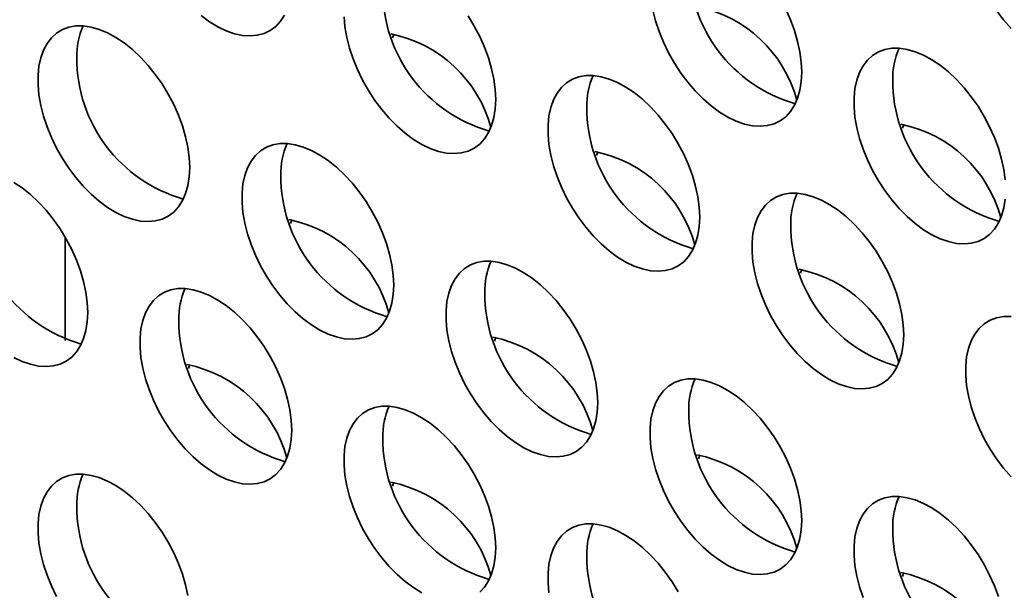
# Model space of a CAD drawing. Units: inches. Extents: x 1.3 to 67.2, y 0.5 to 87.5.
# Drawn here: x 49.6 to 50.5, y 69.9 to 70.5 of the extents above; entities that cross this region are included whole.
import ezdxf

# ---------------------------------------------------------------- set-up
doc = ezdxf.new("R2010")
doc.units = ezdxf.units.IN
doc.header["$LTSCALE"] = 8
doc.header["$MEASUREMENT"] = 0

msp = doc.modelspace()

# ---------------------------------------------------------------- linework, layer by layer
at = {"color": 8, "linetype": 'Continuous', "lineweight": 35}
msp.add_line((49.6110687, 70.1811724), (49.6110687, 70.2815115), dxfattribs=at)
at = {"color": 7, "linetype": 'Continuous', "lineweight": 35, "flags": 128}
for points in [[(50.5290041, 70.6400608), (50.5217633, 70.6400095), (50.5149696, 70.6388059), (50.5087053, 70.6364647), (50.5030466, 70.6330144), (50.4980622, 70.6284967), (50.4938124, 70.6229666), (50.4903491, 70.6164911), (50.4877141, 70.6091489), (50.4859394, 70.601029), (50.4850467, 70.5922302), (50.4850467, 70.582859), (50.4859394, 70.5730294), (50.4877141, 70.5628606), (50.4903491, 70.5524761), (50.4938124, 70.5420019), (50.4980622, 70.5315651), (50.5030466, 70.5212925), (50.5087053, 70.5113088), (50.5149696, 70.5017351), (50.5217633, 70.4926876), (50.5290041, 70.4842762)], [(49.7430833, 70.4969038), (49.7511216, 70.4909763), (49.7592337, 70.486035), (49.7673212, 70.4821401), (49.7752858, 70.4793387), (49.783031, 70.477665), (49.7904627, 70.4771391), (49.7974907, 70.4777675), (49.8040296, 70.4795426), (49.8100001, 70.4824427), (49.8153298, 70.4864328), (49.8199539, 70.4914643), (49.8238163, 70.4974763)], [(50.1813011, 70.5022612), (50.1839361, 70.4918767), (50.1873995, 70.4814025), (50.1916492, 70.4709658), (50.1966337, 70.4606932), (50.2022924, 70.4507094), (50.2085566, 70.4411357), (50.2153504, 70.4320882), (50.2225912, 70.4236768), (50.2301912, 70.4160035), (50.238058, 70.4091616), (50.2460963, 70.4032341), (50.2542084, 70.3982928), (50.2622959, 70.3943979), (50.2702606, 70.3915965), (50.2780058, 70.3899228), (50.2854374, 70.3893969), (50.2924654, 70.3900253), (50.2990043, 70.3918003), (50.3049749, 70.3947005), (50.3103046, 70.3986906), (50.3149287, 70.4037221), (50.3187911, 70.4097341), (50.3218449, 70.4166534), (50.3240531, 70.4243962), (50.3253888, 70.4328684), (50.3258358, 70.4419673)], [(50.3258358, 70.4419673), (50.3253888, 70.4515822), (50.3240531, 70.4615966), (50.3218449, 70.4718889), (50.3187911, 70.4823342), (50.3149287, 70.4928055), (50.3103046, 70.503176)], [(49.8816489, 70.4957047), (49.8825416, 70.4858751), (49.8843163, 70.4757063), (49.8869513, 70.4653218), (49.8904147, 70.4548476), (49.8946644, 70.4444108), (49.8996488, 70.4341382), (49.9053075, 70.4241545), (49.9115718, 70.4145808), (49.9183655, 70.4055333), (49.9256064, 70.3971219), (49.9332063, 70.3894486), (49.9410732, 70.3826067), (49.9491115, 70.3766791), (49.9572236, 70.3717379), (49.9653111, 70.367843), (49.9732757, 70.3650416), (49.9810209, 70.3633678), (49.9884526, 70.362842), (49.9954806, 70.3634704), (50.0020195, 70.3652454), (50.00799, 70.3681456), (50.0133197, 70.3721357), (50.0179438, 70.3771672), (50.0218062, 70.3831792), (50.02486, 70.3900985), (50.0270682, 70.3978413), (50.0284039, 70.4063135), (50.028851, 70.4154123)], [(50.028851, 70.4154123), (50.0284039, 70.4250273), (50.0270682, 70.4350417), (50.02486, 70.445334), (50.0218062, 70.4557792), (50.0179438, 70.4662506), (50.0133197, 70.476621), (50.00799, 70.4867646), (50.0020195, 70.4965582)], [(49.7318661, 70.3493702), (49.7314191, 70.3589852), (49.7300834, 70.3689996), (49.7278752, 70.3792919), (49.7248214, 70.3897371), (49.720959, 70.4002085), (49.7163349, 70.4105789), (49.7110052, 70.4207225), (49.7050346, 70.4305161), (49.6984957, 70.4398409), (49.6914677, 70.4485836), (49.6840361, 70.4566382), (49.6762909, 70.4639068), (49.6683262, 70.4703012), (49.6602387, 70.4757439), (49.6521266, 70.4801687), (49.6440883, 70.4835219), (49.6362215, 70.4857629), (49.6286215, 70.4868644), (49.6213807, 70.4868131), (49.6145869, 70.4856095), (49.6083227, 70.4832683), (49.602664, 70.479818), (49.5976795, 70.4753003), (49.5934298, 70.4697702), (49.5899664, 70.4632947), (49.5873314, 70.4559525), (49.5855568, 70.4478326), (49.5846641, 70.4390337), (49.5846641, 70.4296626), (49.5855568, 70.419833), (49.5873314, 70.4096642), (49.5899664, 70.3992797), (49.5934298, 70.3888055), (49.5976795, 70.3783687), (49.602664, 70.3680961), (49.6083227, 70.3581124), (49.6145869, 70.3485386), (49.6213807, 70.3394912), (49.6286215, 70.3310798), (49.6362215, 70.3234065), (49.6440883, 70.3165646), (49.6521266, 70.310637), (49.6602387, 70.3056958), (49.6683262, 70.3018009), (49.6762909, 70.2989995), (49.6840361, 70.2973257), (49.6914677, 70.2967998), (49.6984957, 70.2974283), (49.7050346, 70.2992033), (49.7110052, 70.3021035), (49.7163349, 70.3060936), (49.720959, 70.3111251), (49.7248214, 70.317137), (49.7278752, 70.3240564), (49.7300834, 70.3317992), (49.7314191, 70.3402714), (49.7318661, 70.3493702)], [(49.9302174, 70.4790123), (49.9293777, 70.4772063), (49.9286007, 70.4753502)], [(50.5233787, 70.3372851), (50.522043, 70.3472995), (50.5198348, 70.3575918), (50.516781, 70.368037), (50.5129186, 70.3785084), (50.5082945, 70.3888788), (50.5029648, 70.3990224), (50.4969942, 70.408816), (50.4904553, 70.4181408), (50.4834273, 70.4268835), (50.4759957, 70.434938), (50.4682505, 70.4422067), (50.4602858, 70.4486011), (50.4521983, 70.4540438), (50.4440862, 70.4584686), (50.4360479, 70.4618218), (50.4281811, 70.4640628), (50.4205811, 70.4651643), (50.4133403, 70.465113), (50.4065465, 70.4639094), (50.4002823, 70.4615682), (50.3946236, 70.4581179), (50.3896391, 70.4536002), (50.3853894, 70.44807), (50.381926, 70.4415946), (50.379291, 70.4342523), (50.3775164, 70.4261325), (50.3766237, 70.4173336), (50.3766237, 70.4079625), (50.3775164, 70.3981329), (50.379291, 70.3879641), (50.381926, 70.3775796), (50.3853894, 70.3671054), (50.3896391, 70.3566686), (50.3946236, 70.346396), (50.4002823, 70.3364123), (50.4065465, 70.3268385), (50.4133403, 70.3177911), (50.4205811, 70.3093797), (50.4281811, 70.3017064), (50.4360479, 70.2948645), (50.4440862, 70.2889369), (50.4521983, 70.2839957), (50.4602858, 70.2801008), (50.4682505, 70.2772994), (50.4759957, 70.2756256), (50.4834273, 70.2750997), (50.4904553, 70.2757281), (50.4969942, 70.2775032), (50.5029648, 70.2804034), (50.5082945, 70.2843935), (50.5129186, 70.289425), (50.516781, 70.2954369), (50.5198348, 70.3023563), (50.522043, 70.3100991), (50.5233787, 70.3185713)], [(50.2268409, 70.3011152), (50.2263938, 70.3107302), (50.2250581, 70.3207446), (50.2228499, 70.3310369), (50.2197961, 70.3414821), (50.2159337, 70.3519535), (50.2113096, 70.3623239), (50.2059799, 70.3724675), (50.2000094, 70.3822611), (50.1934705, 70.3915858), (50.1864425, 70.4003286), (50.1790108, 70.4083831), (50.1712656, 70.4156517), (50.163301, 70.4220462), (50.1552135, 70.4274889), (50.1471014, 70.4319137), (50.1390631, 70.4352669), (50.1311962, 70.4375079), (50.1235963, 70.4386094), (50.1163554, 70.438558), (50.1095617, 70.4373545), (50.1032974, 70.4350133), (50.0976387, 70.4315629), (50.0926543, 70.4270453), (50.0884046, 70.4215151), (50.0849412, 70.4150396), (50.0823062, 70.4076974), (50.0805315, 70.3995776), (50.0796388, 70.3907787), (50.0796388, 70.3814076), (50.0805315, 70.371578), (50.0823062, 70.3614092), (50.0849412, 70.3510247), (50.0884046, 70.3405504), (50.0926543, 70.3301137), (50.0976387, 70.3198411), (50.1032974, 70.3098573), (50.1095617, 70.3002836), (50.1163554, 70.2912361), (50.1235963, 70.2828247), (50.1311962, 70.2751515), (50.1390631, 70.2683096), (50.1471014, 70.262382), (50.1552135, 70.2574408), (50.163301, 70.2535458), (50.1712656, 70.2507445), (50.1790108, 70.2490707), (50.1864425, 70.2485448), (50.1934705, 70.2491732), (50.2000094, 70.2509483), (50.2059799, 70.2538485), (50.2113096, 70.2578385), (50.2159337, 70.2628701), (50.2197961, 70.268882), (50.2228499, 70.2758014), (50.2250581, 70.2835442), (50.2263938, 70.2920164), (50.2268409, 70.3011152)], [(50.4251922, 70.3912701), (50.4243524, 70.3894641), (50.4235754, 70.387608)], [(49.929856, 70.2350731), (49.929409, 70.2446881), (49.9280733, 70.2547025), (49.9258651, 70.2649948), (49.9228113, 70.27544), (49.9189489, 70.2859114), (49.9143248, 70.2962818), (49.9089951, 70.3064254), (49.9030245, 70.316219), (49.8964856, 70.3255437), (49.8894576, 70.3342865), (49.882026, 70.342341), (49.8742808, 70.3496096), (49.8663161, 70.3560041), (49.8582286, 70.3614467), (49.8501165, 70.3658716), (49.8420782, 70.3692248), (49.8342114, 70.3714658), (49.8266114, 70.3725673), (49.8193706, 70.3725159), (49.8125768, 70.3713124), (49.8063126, 70.3689712), (49.8006539, 70.3655208), (49.7956694, 70.3610032), (49.7914197, 70.355473), (49.7879563, 70.3489975), (49.7853213, 70.3416553), (49.7835467, 70.3335355), (49.782654, 70.3247366), (49.782654, 70.3153655), (49.7835467, 70.3055359), (49.7853213, 70.2953671), (49.7879563, 70.2849825), (49.7914197, 70.2745083), (49.7956694, 70.2640716), (49.8006539, 70.253799), (49.8063126, 70.2438152), (49.8125768, 70.2342415), (49.8193706, 70.225194), (49.8266114, 70.2167826), (49.8342114, 70.2091094), (49.8420782, 70.2022675), (49.8501165, 70.1963399), (49.8582286, 70.1913987), (49.8663161, 70.1875037), (49.8742808, 70.1847024), (49.882026, 70.1830286), (49.8894576, 70.1825027), (49.8964856, 70.1831311), (49.9030245, 70.1849062), (49.9089951, 70.1878064), (49.9143248, 70.1917964), (49.9189489, 70.196828), (49.9228113, 70.2028399), (49.9258651, 70.2097593), (49.9280733, 70.2175021), (49.929409, 70.2259743), (49.929856, 70.2350731)], [(50.1282073, 70.3647152), (50.1273676, 70.3629092), (50.1265906, 70.3610531)], [(49.6328712, 70.2085182), (49.6324241, 70.2181331), (49.6310884, 70.2281476), (49.6288802, 70.2384398), (49.6258264, 70.2488851), (49.621964, 70.2593564), (49.6173399, 70.2697269), (49.6120102, 70.2798704), (49.6060397, 70.2896641), (49.5995008, 70.2989888), (49.5924728, 70.3077315), (49.5850411, 70.3157861), (49.5772959, 70.3230547), (49.5693313, 70.3294492), (49.5612438, 70.3348918)], [(50.4248308, 70.1868181), (50.4243837, 70.196433), (50.423048, 70.2064474), (50.4208398, 70.2167397), (50.417786, 70.227185), (50.4139236, 70.2376563), (50.4092995, 70.2480268), (50.4039698, 70.2581703), (50.3979993, 70.267964), (50.3914604, 70.2772887), (50.3844324, 70.2860314), (50.3770007, 70.294086), (50.3692555, 70.3013546), (50.3612909, 70.3077491), (50.3532034, 70.3131917), (50.3450913, 70.3176165), (50.337053, 70.3209698), (50.3291861, 70.3232107), (50.3215862, 70.3243122), (50.3143453, 70.3242609), (50.3075516, 70.3230573), (50.3012873, 70.3207162), (50.2956286, 70.3172658), (50.2906442, 70.3127481), (50.2863945, 70.307218), (50.2829311, 70.3007425), (50.2802961, 70.2934003), (50.2785214, 70.2852805), (50.2776287, 70.2764816), (50.2776287, 70.2671104), (50.2785214, 70.2572808), (50.2802961, 70.247112), (50.2829311, 70.2367275), (50.2863945, 70.2262533), (50.2906442, 70.2158166), (50.2956286, 70.205544), (50.3012873, 70.1955602), (50.3075516, 70.1859865), (50.3143453, 70.176939), (50.3215862, 70.1685276), (50.3291861, 70.1608544), (50.337053, 70.1540124), (50.3450913, 70.1480849), (50.3532034, 70.1431436), (50.3612909, 70.1392487), (50.3692555, 70.1364473), (50.3770007, 70.1347736), (50.3844324, 70.1342477), (50.3914604, 70.1348761), (50.3979993, 70.1366511), (50.4039698, 70.1395513), (50.4092995, 70.1435414), (50.4139236, 70.1485729), (50.417786, 70.1545849), (50.4208398, 70.1615042), (50.423048, 70.169247), (50.4243837, 70.1777192), (50.4248308, 70.1868181)], [(49.8312225, 70.2986731), (49.8303827, 70.2968671), (49.8296057, 70.295011)], [(50.1278459, 70.120776), (50.1273989, 70.1303909), (50.1260632, 70.1404053), (50.123855, 70.1506976), (50.1208012, 70.1611429), (50.1169388, 70.1716142), (50.1123147, 70.1819847), (50.106985, 70.1921282), (50.1010144, 70.2019218), (50.0944755, 70.2112466), (50.0874475, 70.2199893), (50.0800159, 70.2280439), (50.0722707, 70.2353125), (50.064306, 70.2417069), (50.0562185, 70.2471496), (50.0481064, 70.2515744), (50.0400681, 70.2549277), (50.0322013, 70.2571686), (50.0246013, 70.2582701), (50.0173605, 70.2582188), (50.0105667, 70.2570152), (50.0043025, 70.2546741), (49.9986438, 70.2512237), (49.9936593, 70.246706), (49.9894096, 70.2411759), (49.9859462, 70.2347004), (49.9833112, 70.2273582), (49.9815366, 70.2192384), (49.9806439, 70.2104395), (49.9806439, 70.2010683), (49.9815366, 70.1912387), (49.9833112, 70.1810699), (49.9859462, 70.1706854), (49.9894096, 70.1602112), (49.9936593, 70.1497745), (49.9986438, 70.1395019), (50.0043025, 70.1295181), (50.0105667, 70.1199444), (50.0173605, 70.1108969), (50.0246013, 70.1024855), (50.0322013, 70.0948123), (50.0400681, 70.0879703), (50.0481064, 70.0820428), (50.0562185, 70.0771015), (50.064306, 70.0732066), (50.0722707, 70.0704052), (50.0800159, 70.0687315), (50.0874475, 70.0682056), (50.0944755, 70.068834), (50.1010144, 70.070609), (50.106985, 70.0735092), (50.1123147, 70.0774993), (50.1169388, 70.0825308), (50.1208012, 70.0885428), (50.123855, 70.0954621), (50.1260632, 70.1032049), (50.1273989, 70.1116771), (50.1278459, 70.120776)], [(50.3261972, 70.250418), (50.3253575, 70.248612), (50.3245805, 70.2467559)], [(49.8308611, 70.094221), (49.830414, 70.103836), (49.8290783, 70.1138504), (49.8268701, 70.1241427), (49.8238163, 70.1345879), (49.8199539, 70.1450593), (49.8153298, 70.1554297), (49.8100001, 70.1655733), (49.8040296, 70.1753669), (49.7974907, 70.1846917), (49.7904627, 70.1934344), (49.783031, 70.201489), (49.7752858, 70.2087576), (49.7673212, 70.215152), (49.7592337, 70.2205947), (49.7511216, 70.2250195), (49.7430833, 70.2283727), (49.7352164, 70.2306137), (49.7276165, 70.2317152), (49.7203756, 70.2316639), (49.7135819, 70.2304603), (49.7073176, 70.2281191), (49.7016589, 70.2246688), (49.6966745, 70.2201511), (49.6924248, 70.214621), (49.6889614, 70.2081455), (49.6863264, 70.2008033), (49.6845517, 70.1926834), (49.683659, 70.1838845), (49.683659, 70.1745134), (49.6845517, 70.1646838), (49.6863264, 70.154515), (49.6889614, 70.1441305), (49.6924248, 70.1336563), (49.6966745, 70.1232195), (49.7016589, 70.1129469), (49.7073176, 70.1029632), (49.7135819, 70.0933895), (49.7203756, 70.084342), (49.7276165, 70.0759306), (49.7352164, 70.0682573), (49.7430833, 70.0614154), (49.7511216, 70.0554879), (49.7592337, 70.0505466), (49.7673212, 70.0466517), (49.7752858, 70.0438503), (49.783031, 70.0421765), (49.7904627, 70.0416507), (49.7974907, 70.0422791), (49.8040296, 70.0440541), (49.8100001, 70.0469543), (49.8153298, 70.0509444), (49.8199539, 70.0559759), (49.8238163, 70.0619879), (49.8268701, 70.0689072), (49.8290783, 70.07665), (49.830414, 70.0851222), (49.8308611, 70.094221)], [(49.5612438, 70.1648437), (49.5693313, 70.1609488), (49.5772959, 70.1581474), (49.5850411, 70.1564737), (49.5924728, 70.1559478), (49.5995008, 70.1565762), (49.6060397, 70.1583513), (49.6120102, 70.1612514), (49.6173399, 70.1652415), (49.621964, 70.1702731), (49.6258264, 70.176285), (49.6288802, 70.1832043), (49.6310884, 70.1909471), (49.6324241, 70.1994194), (49.6328712, 70.2085182)], [(50.5290041, 70.2045724), (50.5217633, 70.204521), (50.5149696, 70.2033175), (50.5087053, 70.2009763), (50.5030466, 70.1975259), (50.4980622, 70.1930083), (50.4938124, 70.1874781), (50.4903491, 70.1810027), (50.4877141, 70.1736604), (50.4859394, 70.1655406), (50.4850467, 70.1567417), (50.4850467, 70.1473706), (50.4859394, 70.137541), (50.4877141, 70.1273722), (50.4903491, 70.1169877), (50.4938124, 70.1065135), (50.4980622, 70.0960767), (50.5030466, 70.0858041), (50.5087053, 70.0758204), (50.5149696, 70.0662466), (50.5217633, 70.0571991), (50.5290041, 70.0487877)], [(50.0292124, 70.1843759), (50.0283726, 70.1825699), (50.0275956, 70.1807138)], [(49.7322275, 70.157821), (49.7313878, 70.156015), (49.7306108, 70.1541589)], [(50.3258358, 70.0064788), (50.3253888, 70.0160938), (50.3240531, 70.0261082), (50.3218449, 70.0364005), (50.3187911, 70.0468457), (50.3149287, 70.0573171), (50.3103046, 70.0676875), (50.3049749, 70.0778311), (50.2990043, 70.0876247), (50.2924654, 70.0969495), (50.2854374, 70.1056922), (50.2780058, 70.1137467), (50.2702606, 70.1210154), (50.2622959, 70.1274098), (50.2542084, 70.1328525), (50.2460963, 70.1372773), (50.238058, 70.1406305), (50.2301912, 70.1428715), (50.2225912, 70.143973), (50.2153504, 70.1439217), (50.2085566, 70.1427181), (50.2022924, 70.1403769), (50.1966337, 70.1369266), (50.1916492, 70.1324089), (50.1873995, 70.1268788), (50.1839361, 70.1204033), (50.1813011, 70.113061), (50.1795265, 70.1049412), (50.1786338, 70.0961423), (50.1786338, 70.0867712), (50.1795265, 70.0769416), (50.1813011, 70.0667728), (50.1839361, 70.0563883), (50.1873995, 70.0459141), (50.1916492, 70.0354773), (50.1966337, 70.0252047), (50.2022924, 70.015221), (50.2085566, 70.0056472), (50.2153504, 69.9965998), (50.2225912, 69.9881884), (50.2301912, 69.9805151), (50.238058, 69.9736732), (50.2460963, 69.9677456), (50.2542084, 69.9628044), (50.2622959, 69.9589095), (50.2702606, 69.9561081), (50.2780058, 69.9544343), (50.2854374, 69.9539084), (50.2924654, 69.9545368), (50.2990043, 69.9563119), (50.3049749, 69.9592121), (50.3103046, 69.9632022), (50.3149287, 69.9682337), (50.3187911, 69.9742456), (50.3218449, 69.981165), (50.3240531, 69.9889078), (50.3253888, 69.99738), (50.3258358, 70.0064788)], [(50.028851, 69.9799239), (50.0284039, 69.9895389), (50.0270682, 69.9995533), (50.02486, 70.0098456), (50.0218062, 70.0202908), (50.0179438, 70.0307622), (50.0133197, 70.0411326), (50.00799, 70.0512762), (50.0020195, 70.0610698), (49.9954806, 70.0703946), (49.9884526, 70.0791373), (49.9810209, 70.0871918), (49.9732757, 70.0944604), (49.9653111, 70.1008549), (49.9572236, 70.1062976), (49.9491115, 70.1107224), (49.9410732, 70.1140756), (49.9332063, 70.1163166), (49.9256064, 70.1174181), (49.9183655, 70.1173667), (49.9115718, 70.1161632), (49.9053075, 70.113822), (49.8996488, 70.1103716), (49.8946644, 70.105854), (49.8904147, 70.1003238), (49.8869513, 70.0938483), (49.8843163, 70.0865061), (49.8825416, 70.0783863), (49.8816489, 70.0695874), (49.8816489, 70.0602163), (49.8825416, 70.0503867), (49.8843163, 70.0402179), (49.8869513, 70.0298334), (49.8904147, 70.0193591), (49.8946644, 70.0089224), (49.8996488, 69.9986498), (49.9053075, 69.988666), (49.9115718, 69.9790923), (49.9183655, 69.9700448), (49.9256064, 69.9616334), (49.9332063, 69.9539602), (49.9410732, 69.9471183), (49.9491115, 69.9411907), (49.9572236, 69.9362495)], [(50.2272023, 70.0700788), (50.2263625, 70.0682728), (50.2255855, 70.0664167)], [(49.7300834, 69.9335112), (49.7278752, 69.9438035), (49.7248214, 69.9542487), (49.720959, 69.9647201), (49.7163349, 69.9750905), (49.7110052, 69.9852341), (49.7050346, 69.9950277), (49.6984957, 70.0043524), (49.6914677, 70.0130952), (49.6840361, 70.0211497), (49.6762909, 70.0284183), (49.6683262, 70.0348128), (49.6602387, 70.0402554), (49.6521266, 70.0446803), (49.6440883, 70.0480335), (49.6362215, 70.0502745), (49.6286215, 70.051376), (49.6213807, 70.0513246), (49.6145869, 70.0501211), (49.6083227, 70.0477799), (49.602664, 70.0443295), (49.5976795, 70.0398119), (49.5934298, 70.0342817), (49.5899664, 70.0278062), (49.5873314, 70.020464), (49.5855568, 70.0123442), (49.5846641, 70.0035453), (49.5846641, 69.9941742), (49.5855568, 69.9843446), (49.5873314, 69.9741758), (49.5899664, 69.9637913), (49.5934298, 69.953317), (49.5976795, 69.9428803), (49.602664, 69.9326077)], [(49.9302174, 70.0435239), (49.9293777, 70.0417179), (49.9286007, 70.0398618)], [(50.516781, 69.9325486), (50.5129186, 69.94302), (50.5082945, 69.9533904), (50.5029648, 69.963534), (50.4969942, 69.9733276), (50.4904553, 69.9826523), (50.4834273, 69.9913951), (50.4759957, 69.9994496), (50.4682505, 70.0067182), (50.4602858, 70.0131127), (50.4521983, 70.0185553), (50.4440862, 70.0229801), (50.4360479, 70.0263334), (50.4281811, 70.0285744), (50.4205811, 70.0296759), (50.4133403, 70.0296245), (50.4065465, 70.028421), (50.4002823, 70.0260798), (50.3946236, 70.0226294), (50.3896391, 70.0181118), (50.3853894, 70.0125816), (50.381926, 70.0061061), (50.379291, 69.9987639), (50.3775164, 69.9906441), (50.3766237, 69.9818452), (50.3766237, 69.9724741), (50.3775164, 69.9626445), (50.379291, 69.9524757), (50.381926, 69.9420911), (50.3853894, 69.9316169)], [(50.2059799, 69.936979), (50.2000094, 69.9467727), (50.1934705, 69.9560974), (50.1864425, 69.9648401), (50.1790108, 69.9728947), (50.1712656, 69.9801633), (50.163301, 69.9865578), (50.1552135, 69.9920004), (50.1471014, 69.9964252), (50.1390631, 69.9997785), (50.1311962, 70.0020194), (50.1235963, 70.0031209), (50.1163554, 70.0030696), (50.1095617, 70.001866), (50.1032974, 69.9995249), (50.0976387, 69.9960745), (50.0926543, 69.9915568), (50.0884046, 69.9860267), (50.0849412, 69.9795512), (50.0823062, 69.972209), (50.0805315, 69.9640892), (50.0796388, 69.9552903), (50.0796388, 69.9459192), (50.0805315, 69.9360895)], [(50.0133197, 69.9366472), (50.0179438, 69.9416788), (50.0218062, 69.9476907), (50.02486, 69.9546101), (50.0270682, 69.9623529), (50.0284039, 69.9708251), (50.028851, 69.9799239)], [(50.4251922, 69.9557817), (50.4243524, 69.9539756), (50.4235754, 69.9521196)]]:
    msp.add_lwpolyline(points, dxfattribs=at)
at = {"color": 7, "linetype": 'Continuous', "lineweight": 35}
for centre, radius, start, end in [((50.3587801, 70.5483305), 0.1425466, 179.8190487, 254.0388347), ((50.0617953, 70.5217755), 0.1425466, 179.8190487, 254.0388347), ((50.1990973, 70.3816327), 0.126563, 15.2587438, 78.555157), ((49.6917704, 70.4580001), 0.0695295, 155.4655535, 181.4970484), ((49.9021124, 70.3550778), 0.126563, 15.2587436, 78.5551569), ((50.48373, 70.4363), 0.0695295, 155.4655526, 181.4970485), ((49.7648104, 70.4557334), 0.1425466, 179.8190488, 254.0388341), ((50.1867451, 70.4097451), 0.0695295, 155.4655531, 181.4970484), ((50.55677, 70.4340333), 0.1425466, 179.8190487, 254.0388347), ((50.2597852, 70.4074784), 0.1425466, 179.8190487, 254.0388344), ((50.3970872, 70.2673356), 0.126563, 15.2587436, 78.5551569), ((49.8897603, 70.343703), 0.0695295, 155.4655517, 181.4970485), ((50.1001023, 70.2407807), 0.126563, 15.2587434, 78.5551569), ((49.9628003, 70.3414363), 0.1425466, 179.8190486, 254.0388352), ((50.384735, 70.295448), 0.0695295, 155.465553, 181.4970484), ((49.6658155, 70.3148814), 0.1425466, 179.8190488, 254.0388341), ((49.8031175, 70.1747386), 0.126563, 15.2587428, 78.5551569), ((50.4577751, 70.2931813), 0.1425466, 179.8190487, 254.0388344), ((50.0877502, 70.2294058), 0.0695295, 155.4655526, 181.4970485), ((50.2980922, 70.1264836), 0.126563, 15.2587436, 78.5551569), ((49.7907653, 70.2028509), 0.0695295, 155.4655517, 181.4970485), ((50.1607902, 70.2271392), 0.1425466, 179.8190487, 254.0388347), ((49.8638054, 70.2005842), 0.1425466, 179.8190486, 254.0388352), ((50.0011074, 70.0604414), 0.126563, 15.2587436, 78.5551569), ((49.7041225, 70.0338865), 0.126563, 15.2587432, 78.5551569), ((50.2857401, 70.1151087), 0.0695295, 155.4655522, 181.4970485), ((49.9887552, 70.0885538), 0.0695295, 155.4655534, 181.4970484), ((50.3587801, 70.112842), 0.1425466, 179.8190486, 254.0388349), ((50.0617953, 70.0862871), 0.1425466, 179.8190488, 254.0388342), ((50.1990973, 69.9461443), 0.126563, 15.2587434, 78.5551569), ((49.6917704, 70.0225117), 0.0695295, 155.4655534, 181.4970484), ((49.9021124, 69.9195894), 0.126563, 15.258744, 78.555157), ((50.48373, 70.0008116), 0.0695295, 155.4655526, 181.4970485), ((49.7648104, 70.020245), 0.1425466, 179.8190488, 254.0388342), ((50.1867451, 69.9742567), 0.0695295, 155.4655518, 181.4970485), ((50.55677, 69.9985449), 0.1425466, 179.8190487, 254.0388347), ((50.2597852, 69.97199), 0.1425466, 179.8190486, 254.0388351), ((50.3970872, 69.8318472), 0.126563, 15.2587436, 78.5551569)]:
    msp.add_arc(centre, radius, start, end, dxfattribs=at)

doc.saveas('drawing.dxf')
